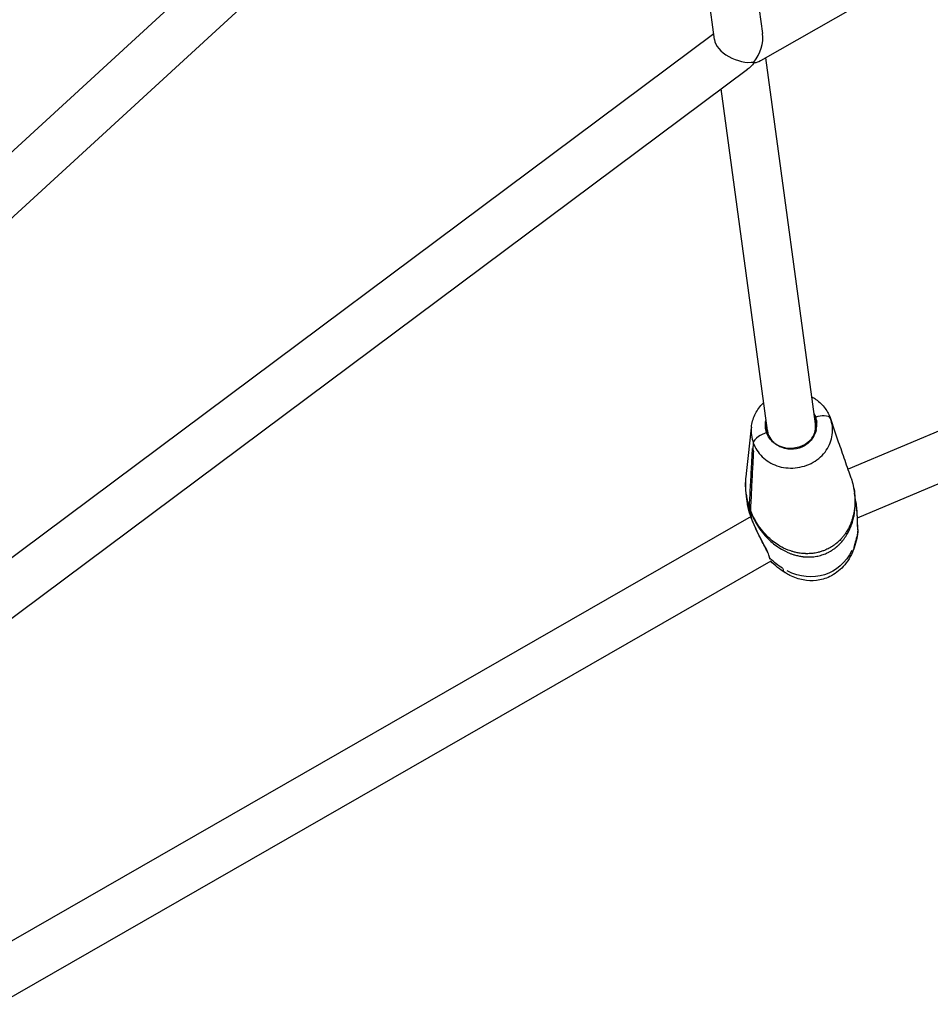
# Model space of a CAD drawing. Units: millimetres. Extents: x 33940 to 63640, y -4121 to 16879.
# Drawn here: x 47372 to 47672, y 598 to 922 of the extents above; entities that cross this region are included whole.
import ezdxf

# ---------------------------------------------------------------- set-up
doc = ezdxf.new("R2010")
doc.units = ezdxf.units.MM
doc.header["$LTSCALE"] = 15
doc.layers.add('P001', color=131, linetype='Continuous')

msp = doc.modelspace()

# ---------------------------------------------------------------- linework, layer by layer
at = {"layer": 'P001', "extrusion": (0, 1, 0)}
for p, q in [((47906.12, 1074.44), (47615.55, 908.54)), ((47579.31, 1071.7), (47309, 823.47)), ((47616.31, 917.6), (47596.37, 1064.96)), ((47591.45, 1061.12), (47310.91, 803.49)), ((47600.43, 915.59), (47581.93, 1052.37)), ((47600.18, 917.46), (47330.63, 716.24)), ((47633.71, 788.97), (47617.39, 909.59)), ((47611.26, 905.76), (47331.72, 697.08)), ((47617.85, 786.82), (47602.63, 899.32)), ((47912.91, 887.23), (47644.44, 774)), ((47918.34, 872.16), (47647.41, 757.89)), ((47633.83, 790.68), (47633.57, 790.52)), ((47633.83, 790.68), (47633.57, 790.52)), ((47633.77, 791.15), (47633.83, 790.68)), ((47633.77, 791.15), (47633.83, 790.68)), ((47639.38, 788.64), (47638.71, 790.59)), ((47617.95, 785.6), (47617.78, 785.6)), ((47617.95, 785.6), (47617.78, 785.6)), ((47613.22, 782.73), (47613.1, 780.38)), ((47613.22, 782.73), (47613.1, 780.38)), ((47636.7, 779.51), (47636.7, 779.51)), ((47636.86, 779.71), (47636.86, 779.71)), ((47617.26, 777.17), (47617.26, 777.17)), ((47635.2, 777.94), (47635.2, 777.95)), ((47612.31, 768.06), (47612.63, 768.16)), ((47646.99, 763.3), (47646.6, 766.14)), ((47611.31, 762.7), (47610.99, 765.06)), ((47612.3, 761.59), (47611.97, 761.49)), ((47612.27, 758.83), (47611.97, 761.04)), ((47612.27, 760.18), (47612.57, 757.97)), ((47612.51, 758.46), (47359, 612.88)), ((47646.1, 757.34), (47646.1, 757.34)), ((47618.99, 743.73), (47364.7, 597.71)), ((47619.44, 743.99), (47619.44, 743.99))]:
    msp.add_line(p, q, dxfattribs=at)
at = {"layer": 'P001'}
for centre, major_axis, ratio, start_param, end_param in [((47608.74, 913.86), (-8.11, 3.4), 0.575686, 0.326712, 2.402634), ((47608.74, 913.86), (4.34, 8.78), 0.718193, 4.400572, 5.466243), ((47625.76, 788.06), (8.14, 1.1), 0.910427, 2.933981, 3.307347), ((47625.76, 788.06), (8.14, 1.1), 0.910427, 0.188589, 0.226261), ((47633.87, 790.43), (0.472, 0.166), 0.406497, 2.097612, 2.287186), ((47633.87, 790.43), (0.472, 0.166), 0.406497, 2.097612, 2.287186), ((47625.76, 788.06), (8.14, 1.1), 0.910427, -0.425637, 0.154279), ((47617.7, 785.35), (0.472, 0.166), 0.406497, 0, 0.875882), ((47617.7, 785.35), (0.472, 0.166), 0.406497, 0, 0.875882), ((47625.76, 788.06), (8.14, 1.1), 0.910427, 3.341666, 3.586039), ((47624.64, 764.07), (12.26, 4.32), 0.406497, 2.978129, 3.057543)]:
    msp.add_ellipse(centre, major_axis=major_axis, ratio=ratio, start_param=start_param, end_param=end_param, dxfattribs=at)
at = {"layer": 'P001', "extrusion": (-2.22045e-16, 0, -1)}
for centre, major_axis, ratio, start_param, end_param in [((47608.74, 913.86), (-8.1, 4), 0.555369, 3.49989, 3.853263), ((47625.75, 788.14), (8.42, 1.14), 0.910427, -0.344701, -0.186497), ((47629.68, 759.09), (-8.46, 19.27), 0.827703, 2.535868, 3.928331)]:
    msp.add_ellipse(centre, major_axis=major_axis, ratio=ratio, start_param=start_param, end_param=end_param, dxfattribs=at)
at = {"layer": 'P001', "extrusion": (-2.22045e-16, -4.93038e-32, -1)}
msp.add_ellipse((47608.74, 913.86), major_axis=(3.92, 9.33), ratio=0.703415, start_param=1.943989, end_param=2.267571, dxfattribs=at)
at = {"layer": 'P001', "extrusion": (-2.22045e-16, 3.69779e-32, -1)}
msp.add_ellipse((47608.74, 913.86), major_axis=(-4.39, 6.7), ratio=0.24296, start_param=2.714451, end_param=2.803115, dxfattribs=at)
at = {"layer": 'P001', "extrusion": (-2.22045e-16, 6.16298e-33, -1)}
msp.add_ellipse((47625.75, 788.14), major_axis=(8.42, 1.14), ratio=0.910427, start_param=3.172174, end_param=3.486294, dxfattribs=at)
at = {"layer": 'P001', "extrusion": (-2.22045e-16, -4.31408e-32, -1)}
msp.add_ellipse((47625.75, 788.14), major_axis=(8.42, 1.14), ratio=0.910427, start_param=-0.186497, end_param=-0.030442, dxfattribs=at)
at = {"layer": 'P001', "extrusion": (-2.22045e-16, -9.24446e-32, -1)}
msp.add_ellipse((47625.68, 788.61), major_axis=(8.42, 1.14), ratio=0.910427, start_param=0.341458, end_param=2.427426, dxfattribs=at)
at = {"layer": 'P001', "extrusion": (-2.22045e-16, 7.39557e-32, -1)}
msp.add_ellipse((47624.33, 764.93), major_axis=(12.26, 4.32), ratio=0.406497, start_param=3.225642, end_param=3.305056, dxfattribs=at)
at = {"layer": 'P001', "extrusion": (-2.22045e-16, 1.97215e-31, -1)}
msp.add_ellipse((47629.68, 759.09), major_axis=(-8.46, 19.27), ratio=0.827703, start_param=2.187661, end_param=2.444254, dxfattribs=at)
at = {"layer": 'P001', "extrusion": (-2.22045e-16, 1.2326e-32, -1)}
msp.add_ellipse((47629.68, 759.09), major_axis=(-8.46, 19.27), ratio=0.827703, start_param=4.019945, end_param=4.276538, dxfattribs=at)
at = {"layer": 'P001'}
for points, knots in [([(47612.6, 787.88), (47612.74, 789.26), (47613.12, 790.64), (47614.29, 793.18), (47615.1, 794.36), (47616.24, 795.57), (47616.43, 795.75), (47616.62, 795.93)], [0, 0, 0, 0, 0.4318981, 0.4318981, 0.8604257, 0.8604257, 0.9394267, 0.9394267, 0.9394267, 0.9394267]), ([(47632.5, 797.9), (47632.98, 797.64), (47633.43, 797.36), (47635.03, 796.22), (47636.07, 795.2), (47637.64, 793.05), (47638.24, 791.91), (47638.66, 790.73)], [1.1058428, 1.1058428, 1.1058428, 1.1058428, 1.269605, 1.269605, 1.7050353, 1.7050353, 2.0954622, 2.0954622, 2.0954622, 2.0954622]), ([(47613.22, 782.73), (47613.82, 781.02), (47614.81, 779.46), (47616.14, 778.15), (47617.47, 776.85), (47619.13, 775.81), (47621.01, 775.16), (47622.89, 774.52), (47624.98, 774.27), (47627.04, 774.46), (47629.1, 774.66), (47631.14, 775.3), (47632.91, 776.31), (47634.68, 777.32), (47636.19, 778.7), (47637.27, 780.27), (47638.35, 781.85), (47639.01, 783.62), (47639.24, 785.41), (47639.47, 787.21), (47639.26, 789.02), (47638.66, 790.73)], [0, 0, 0, 0, 0.142857, 0.142857, 0.142857, 0.285714, 0.285714, 0.285714, 0.428571, 0.428571, 0.428571, 0.571429, 0.571429, 0.571429, 0.714286, 0.714286, 0.714286, 0.857143, 0.857143, 0.857143, 1, 1, 1, 1]), ([(47617.6, 786.07), (47617.37, 786.71), (47617.24, 787.39), (47617.17, 788.75), (47617.24, 789.43), (47617.4, 790.1)], [-0.4491169, -0.4491169, -0.4491169, -0.4491169, -0.224392, -0.224392, 0, 0, 0, 0]), ([(47632.56, 784.22), (47632.96, 784.81), (47633.26, 785.44), (47633.7, 786.85), (47633.8, 787.63), (47633.75, 788.59), (47633.73, 788.78), (47633.71, 788.97)], [4.1782128, 4.1782128, 4.1782128, 4.1782128, 4.4588636, 4.4588636, 4.7813659, 4.7813659, 4.8599108, 4.8599108, 4.8599108, 4.8599108]), ([(47638.66, 790.73), (47638.47, 791.27), (47637.68, 791.6), (47636.56, 791.61), (47635.74, 791.61), (47634.75, 791.45), (47633.77, 791.15)], [-1, -1, -1, -1, -0.4201913, -0.4201913, -0.4201913, 0, 0, 0, 0]), ([(47638.66, 790.73), (47638.47, 791.27), (47637.68, 791.6), (47636.56, 791.61), (47635.74, 791.61), (47634.75, 791.45), (47633.77, 791.15)], [0, 0, 0, 0, 0.5798087, 0.5798087, 0.5798087, 0.9999999, 0.9999999, 0.9999999, 0.9999999]), ([(47633.97, 787.12), (47634.13, 787.79), (47634.2, 788.47), (47634.13, 789.83), (47634, 790.51), (47633.77, 791.15)], [0, 0, 0, 0, 0.2247067, 0.2247067, 0.449412, 0.449412, 0.449412, 0.449412]), ([(47639.53, 788.21), (47639.5, 788.28), (47639.48, 788.35), (47639.43, 788.5), (47639.41, 788.57), (47639.38, 788.64)], [0.00001152, 0.00001152, 0.00001152, 0.00001152, 0.02501588, 0.02501588, 0.0500199, 0.0500199, 0.0500199, 0.0500199]), ([(47617.6, 786.07), (47616.62, 785.75), (47615.67, 785.3), (47614.92, 784.81), (47613.89, 784.12), (47613.25, 783.34), (47613.22, 782.73)], [-0.9999999, -0.9999999, -0.9999999, -0.9999999, -0.5798087, -0.5798087, -0.5798087, 0, 0, 0, 0]), ([(47617.6, 786.07), (47616.62, 785.75), (47615.67, 785.3), (47614.92, 784.81), (47613.89, 784.12), (47613.25, 783.34), (47613.22, 782.73)], [0.0000001, 0.0000001, 0.0000001, 0.0000001, 0.4201913, 0.4201913, 0.4201913, 1, 1, 1, 1]), ([(47620, 782.73), (47619.44, 783.17), (47618.96, 783.68), (47618.15, 784.81), (47617.83, 785.42), (47617.6, 786.07)], [-0.4491592, -0.4491592, -0.4491592, -0.4491592, -0.2246629, -0.2246629, 0, 0, 0, 0]), ([(47618.17, 785.52), (47618.43, 784.78), (47618.82, 784.09), (47619.59, 783.14), (47619.89, 782.84), (47620.22, 782.56)], [1.9048147, 1.9048147, 1.9048147, 1.9048147, 2.2286887, 2.2286887, 2.400016, 2.400016, 2.400016, 2.400016]), ([(47633.97, 787.12), (47633.78, 786.13), (47632.93, 784.04), (47630.28, 781.53), (47626.49, 780.34), (47622.78, 780.85), (47620.78, 782.04), (47620, 782.73)], [-5.766318, -5.766318, -5.766318, -5.766318, -5.385592, -4.936795, -4.487997, -4.039199, -3.658214, -3.658214, -3.658214, -3.658214]), ([(47643.44, 776.89), (47642.75, 778.9), (47642.03, 780.97), (47640.74, 784.7), (47640.12, 786.48), (47639.53, 788.21)], [0.00001, 0.00001, 0.00001, 0.00001, 1.565215, 1.565215, 2.904405, 2.904405, 2.904405, 2.904405]), ([(47612.29, 768.06), (47612.41, 770.31), (47612.53, 772.65), (47612.75, 776.86), (47612.85, 778.86), (47612.95, 780.81)], [0.00001, 0.00001, 0.00001, 0.00001, 1.565461, 1.565461, 2.904992, 2.904992, 2.904992, 2.904992]), ([(47613.26, 779.95), (47613.15, 778), (47613.05, 776), (47612.83, 771.79), (47612.71, 769.45), (47612.6, 767.19)], [0.000011, 0.000011, 0.000011, 0.000011, 1.349436, 1.349436, 2.926542, 2.926542, 2.926542, 2.926542]), ([(47612.95, 780.81), (47612.97, 780.74), (47613, 780.67), (47613.05, 780.52), (47613.07, 780.45), (47613.1, 780.38)], [0.00001168, 0.00001168, 0.00001168, 0.00001168, 0.02501605, 0.02501605, 0.05002007, 0.05002007, 0.05002007, 0.05002007]), ([(47613.1, 780.38), (47613.12, 780.31), (47613.15, 780.24), (47613.2, 780.09), (47613.23, 780.02), (47613.26, 779.95)], [0, 0, 0, 0, 0.02500402, 0.02500402, 0.05000838, 0.05000838, 0.05000838, 0.05000838]), ([(47645.46, 771.07), (47645.15, 771.96), (47644.83, 772.87), (47644.16, 774.8), (47643.8, 775.85), (47643.44, 776.89)], [0, 0, 0, 0, 0.709398, 0.709398, 1.509445, 1.509445, 1.509445, 1.509445]), ([(47611.95, 761.49), (47611.17, 763.86), (47610.71, 766.34), (47610.71, 769.06), (47610.71, 769.87), (47610.74, 770.71), (47610.84, 771.57)], [0, 0, 0, 0, 0.5777639, 0.5777639, 0.5777639, 0.7509026, 0.7509026, 0.7509026, 0.7509026]), ([(47645.46, 771.07), (47646, 769.43), (47646.38, 767.75), (47646.57, 765.98), (47646.76, 764.21), (47646.76, 762.37), (47646.46, 760.37), (47646.38, 759.87), (47646.29, 759.36), (47646.16, 758.83), (47646.04, 758.3), (47645.88, 757.75), (47645.7, 757.19), (47645.33, 756.06), (47644.84, 754.87), (47643.97, 753.46), (47643.82, 753.23), (47643.66, 752.98), (47643.49, 752.73), (47643.31, 752.48), (47643.12, 752.22), (47642.9, 751.94), (47642.79, 751.8), (47642.67, 751.66), (47642.55, 751.51), (47642.42, 751.37), (47642.29, 751.22), (47642.15, 751.06), (47641.86, 750.76), (47641.54, 750.43), (47641.14, 750.07), (47641.07, 750.01), (47641, 749.94), (47640.93, 749.88), (47640.89, 749.85), (47640.85, 749.82), (47640.82, 749.79), (47640.78, 749.75), (47640.74, 749.72), (47640.7, 749.69), (47640.66, 749.66), (47640.62, 749.62), (47640.58, 749.59), (47640.54, 749.56), (47640.5, 749.52), (47640.45, 749.49), (47640.41, 749.45), (47640.37, 749.42), (47640.32, 749.39), (47640.28, 749.35), (47640.23, 749.31), (47640.18, 749.28), (47639.99, 749.13), (47639.79, 748.98), (47639.55, 748.82), (47639.3, 748.65), (47639.03, 748.48), (47638.7, 748.28), (47638.38, 748.09), (47637.99, 747.88), (47637.49, 747.64), (47637.24, 747.52), (47636.96, 747.4), (47636.64, 747.27), (47636.48, 747.21), (47636.3, 747.14), (47636.13, 747.08), (47635.95, 747.01), (47635.76, 746.95), (47635.57, 746.89), (47635.39, 746.83), (47635.2, 746.78), (47635.01, 746.73), (47634.83, 746.68), (47634.65, 746.64), (47634.49, 746.6), (47634.15, 746.52), (47633.85, 746.46), (47633.57, 746.41), (47633.02, 746.32), (47632.59, 746.27), (47632.2, 746.24), (47631.82, 746.21), (47631.49, 746.2), (47631.2, 746.19), (47631.05, 746.19), (47630.91, 746.19), (47630.77, 746.19), (47630.64, 746.19), (47630.51, 746.2), (47630.39, 746.2), (47630.36, 746.2), (47630.33, 746.2), (47630.3, 746.2), (47630.27, 746.2), (47630.24, 746.21), (47630.21, 746.21), (47630.15, 746.21), (47630.1, 746.21), (47630.04, 746.22), (47629.93, 746.22), (47629.82, 746.23), (47629.71, 746.24), (47629.5, 746.25), (47629.31, 746.27), (47629.12, 746.29), (47628.56, 746.35), (47628.09, 746.43), (47627.67, 746.52), (47627.45, 746.56), (47627.25, 746.6), (47627.06, 746.65), (47626.87, 746.7), (47626.69, 746.74), (47626.51, 746.79), (47626.16, 746.89), (47625.84, 746.98), (47625.54, 747.09), (47625.24, 747.19), (47624.96, 747.29), (47624.69, 747.4), (47623.61, 747.82), (47622.75, 748.26), (47621.98, 748.72), (47620.44, 749.62), (47619.28, 750.55), (47618.27, 751.5), (47617.51, 752.22), (47616.84, 752.95), (47616.23, 753.69), (47615.62, 754.43), (47615.09, 755.18), (47614.6, 755.94), (47614.11, 756.7), (47613.68, 757.47), (47613.29, 758.25), (47612.9, 759.03), (47612.56, 759.82), (47612.26, 760.63)], [0, 0, 0, 0, 0.1428519, 0.1428519, 0.1428519, 0.2857111, 0.2857111, 0.2857111, 0.3214259, 0.3214259, 0.3214259, 0.3571407, 0.3571407, 0.3571407, 0.4285704, 0.4285704, 0.4285704, 0.4404753, 0.4404753, 0.4404753, 0.4523802, 0.4523802, 0.4523802, 0.4583327, 0.4583327, 0.4583327, 0.4642852, 0.4642852, 0.4642852, 0.4761901, 0.4761901, 0.4761901, 0.4781743, 0.4781743, 0.4781743, 0.4791664, 0.4791664, 0.4791664, 0.4801584, 0.4801584, 0.4801584, 0.4811505, 0.4811505, 0.4811505, 0.4821426, 0.4821426, 0.4821426, 0.4831347, 0.4831347, 0.4831347, 0.4841267, 0.4841267, 0.4841267, 0.4880951, 0.4880951, 0.4880951, 0.4920634, 0.4920634, 0.4920634, 0.4960317, 0.4960317, 0.4960317, 0.4980158, 0.4980158, 0.4980158, 0.4990079, 0.4990079, 0.4990079, 0.5, 0.5, 0.5, 0.5009921, 0.5009921, 0.5009921, 0.5019842, 0.5019842, 0.5019842, 0.5039683, 0.5039683, 0.5039683, 0.5079366, 0.5079366, 0.5079366, 0.5119049, 0.5119049, 0.5119049, 0.5138891, 0.5138891, 0.5138891, 0.5158732, 0.5158732, 0.5158732, 0.5163693, 0.5163693, 0.5163693, 0.5168653, 0.5168653, 0.5168653, 0.5178574, 0.5178574, 0.5178574, 0.5198416, 0.5198416, 0.5198416, 0.5238099, 0.5238099, 0.5238099, 0.5357148, 0.5357148, 0.5357148, 0.5416673, 0.5416673, 0.5416673, 0.5476197, 0.5476197, 0.5476197, 0.5595247, 0.5595247, 0.5595247, 0.5714296, 0.5714296, 0.5714296, 0.6190494, 0.6190494, 0.6190494, 0.7142889, 0.7142889, 0.7142889, 0.7857185, 0.7857185, 0.7857185, 0.8571481, 0.8571481, 0.8571481, 0.9285778, 0.9285778, 0.9285778, 1, 1, 1, 1]), ([(47645.46, 771.06), (47645.46, 771.06), (47645.46, 771.06), (47645.46, 771.06), (47645.46, 771.07), (47645.46, 771.07)], [0.000001, 0.000001, 0.000001, 0.000001, 0.00147539, 0.00147539, 0.002949781, 0.002949781, 0.002949781, 0.002949781]), ([(47611.95, 761.49), (47612, 762.54), (47612.05, 763.58), (47612.16, 765.76), (47612.23, 766.92), (47612.29, 768.06)], [0, 0, 0, 0, 0.709398, 0.709398, 1.509445, 1.509445, 1.509445, 1.509445]), ([(47612.6, 767.19), (47612.54, 766.02), (47612.49, 764.84), (47612.37, 762.66), (47612.32, 761.63), (47612.26, 760.63)], [0.000009, 0.000009, 0.000009, 0.000009, 0.799825, 0.799825, 1.509019, 1.509019, 1.509019, 1.509019]), ([(47612.27, 760.18), (47612.58, 759.38), (47612.92, 758.58), (47613.3, 757.8), (47613.69, 757.01), (47614.12, 756.24), (47614.61, 755.47), (47615.09, 754.7), (47615.63, 753.94), (47616.23, 753.18), (47616.83, 752.43), (47617.5, 751.69), (47618.25, 750.95), (47619.25, 749.97), (47620.4, 749.01), (47621.91, 748.05), (47622.66, 747.57), (47623.51, 747.09), (47624.55, 746.62), (47624.81, 746.51), (47625.09, 746.39), (47625.38, 746.28), (47625.67, 746.17), (47625.98, 746.06), (47626.32, 745.95), (47626.49, 745.89), (47626.66, 745.84), (47626.85, 745.78), (47627.03, 745.73), (47627.22, 745.67), (47627.43, 745.62), (47627.83, 745.52), (47628.28, 745.42), (47628.81, 745.33), (47628.99, 745.3), (47629.17, 745.27), (47629.37, 745.24), (47629.47, 745.23), (47629.57, 745.22), (47629.68, 745.2), (47629.73, 745.2), (47629.79, 745.19), (47629.84, 745.19), (47629.87, 745.18), (47629.9, 745.18), (47629.93, 745.18), (47629.96, 745.18), (47629.98, 745.17), (47630.01, 745.17), (47630.13, 745.16), (47630.25, 745.15), (47630.38, 745.14), (47630.5, 745.13), (47630.63, 745.12), (47630.77, 745.12), (47631.05, 745.11), (47631.37, 745.1), (47631.73, 745.11), (47632.1, 745.11), (47632.52, 745.13), (47633.11, 745.2), (47633.4, 745.23), (47633.73, 745.28), (47634.16, 745.36), (47634.38, 745.4), (47634.62, 745.45), (47634.89, 745.51), (47635.16, 745.58), (47635.46, 745.66), (47635.76, 745.76), (47636.06, 745.85), (47636.35, 745.95), (47636.61, 746.05), (47636.87, 746.15), (47637.1, 746.25), (47637.3, 746.34), (47637.71, 746.52), (47638.01, 746.67), (47638.27, 746.81), (47638.78, 747.1), (47639.14, 747.32), (47639.44, 747.53), (47639.74, 747.73), (47639.99, 747.91), (47640.21, 748.08), (47640.43, 748.25), (47640.62, 748.41), (47640.79, 748.56), (47640.83, 748.59), (47640.88, 748.63), (47640.92, 748.67), (47640.96, 748.7), (47641, 748.74), (47641.04, 748.77), (47641.08, 748.81), (47641.11, 748.84), (47641.15, 748.88), (47641.19, 748.91), (47641.22, 748.94), (47641.26, 748.98), (47641.3, 749.01), (47641.33, 749.04), (47641.37, 749.08), (47641.4, 749.11), (47641.43, 749.14), (47641.47, 749.17), (47641.53, 749.24), (47641.6, 749.3), (47641.66, 749.36), (47642.02, 749.73), (47642.32, 750.07), (47642.58, 750.38), (47642.72, 750.54), (47642.84, 750.69), (47642.95, 750.84), (47643.07, 750.99), (47643.18, 751.13), (47643.28, 751.28), (47643.48, 751.56), (47643.66, 751.83), (47643.83, 752.09), (47643.99, 752.34), (47644.14, 752.59), (47644.27, 752.83), (47645.09, 754.27), (47645.55, 755.48), (47645.9, 756.63), (47646.07, 757.21), (47646.22, 757.77), (47646.34, 758.31), (47646.45, 758.85), (47646.54, 759.36), (47646.61, 759.87), (47646.89, 761.9), (47646.87, 763.76), (47646.68, 765.54), (47646.65, 765.74), (47646.63, 765.94), (47646.6, 766.14)], [0, 0, 0, 0, 0.0714075, 0.0714075, 0.0714075, 0.1428396, 0.1428396, 0.1428396, 0.2142717, 0.2142717, 0.2142717, 0.2857038, 0.2857038, 0.2857038, 0.3809465, 0.3809465, 0.3809465, 0.4285679, 0.4285679, 0.4285679, 0.4404733, 0.4404733, 0.4404733, 0.4523786, 0.4523786, 0.4523786, 0.4583313, 0.4583313, 0.4583313, 0.464284, 0.464284, 0.464284, 0.4761893, 0.4761893, 0.4761893, 0.4801578, 0.4801578, 0.4801578, 0.482142, 0.482142, 0.482142, 0.4831341, 0.4831341, 0.4831341, 0.4836302, 0.4836302, 0.4836302, 0.4841262, 0.4841262, 0.4841262, 0.4861104, 0.4861104, 0.4861104, 0.4880947, 0.4880947, 0.4880947, 0.4920631, 0.4920631, 0.4920631, 0.4960316, 0.4960316, 0.4960316, 0.4980158, 0.4980158, 0.4980158, 0.4990079, 0.4990079, 0.4990079, 0.5, 0.5, 0.5, 0.5009921, 0.5009921, 0.5009921, 0.5019842, 0.5019842, 0.5019842, 0.5039685, 0.5039685, 0.5039685, 0.5079369, 0.5079369, 0.5079369, 0.5119054, 0.5119054, 0.5119054, 0.5158738, 0.5158738, 0.5158738, 0.5168659, 0.5168659, 0.5168659, 0.517858, 0.517858, 0.517858, 0.5188501, 0.5188501, 0.5188501, 0.5198423, 0.5198423, 0.5198423, 0.5208344, 0.5208344, 0.5208344, 0.5218265, 0.5218265, 0.5218265, 0.5238107, 0.5238107, 0.5238107, 0.535716, 0.535716, 0.535716, 0.5416687, 0.5416687, 0.5416687, 0.5476214, 0.5476214, 0.5476214, 0.5595267, 0.5595267, 0.5595267, 0.5714321, 0.5714321, 0.5714321, 0.6428642, 0.6428642, 0.6428642, 0.6785802, 0.6785802, 0.6785802, 0.7142962, 0.7142962, 0.7142962, 0.8571604, 0.8571604, 0.8571604, 0.87332, 0.87332, 0.87332, 0.87332]), ([(47612.27, 758.83), (47611.87, 760.03), (47611.59, 761.11), (47611.42, 762.02), (47611.38, 762.26), (47611.34, 762.48), (47611.31, 762.69)], [0, 0, 0, 0, 0.2400135, 0.2400135, 0.2400135, 0.3021996, 0.3021996, 0.3021996, 0.3021996]), ([(47612.28, 758.77), (47612, 759.61), (47611.78, 760.4), (47611.48, 761.68), (47611.38, 762.21), (47611.31, 762.69)], [0, 0, 0, 0, 0.2929692, 0.2929692, 0.5274068, 0.5274068, 0.5274068, 0.5274068]), ([(47647.01, 763.1), (47647.06, 762.77), (47647.1, 762.45), (47647.13, 762.12), (47647.35, 760), (47647.4, 758), (47647.45, 756.43), (47647.47, 755.64), (47647.5, 754.97), (47647.55, 754.46), (47647.57, 754.26), (47647.59, 754.09), (47647.61, 753.94)], [0.314472, 0.314472, 0.314472, 0.314472, 0.371769, 0.371769, 0.371769, 0.7435379, 0.7435379, 0.7435379, 0.9294224, 0.9294224, 0.9294224, 1, 1, 1, 1]), ([(47647.01, 763.1), (47647.19, 761.76), (47647.29, 760.42), (47647.38, 758.57), (47647.4, 757.98), (47647.44, 756.95), (47647.46, 756.49), (47647.49, 755.73), (47647.5, 755.41), (47647.54, 754.81), (47647.57, 754.54), (47647.6, 754.36)], [0, 0, 0, 0, 0.409787, 0.409787, 0.61356, 0.61356, 0.794087, 0.794087, 0.947496, 0.947496, 1.139568, 1.139568, 1.139568, 1.139568]), ([(47611.95, 761.48), (47611.95, 761.48), (47611.95, 761.48), (47611.95, 761.49), (47611.95, 761.49), (47611.95, 761.49)], [0.000001, 0.000001, 0.000001, 0.000001, 0.00147539, 0.00147539, 0.002949781, 0.002949781, 0.002949781, 0.002949781]), ([(47612.26, 760.63), (47612.26, 760.63), (47612.26, 760.63), (47612.26, 760.62), (47612.26, 760.62), (47612.26, 760.62)], [0, 0, 0, 0, 0.00147439, 0.00147439, 0.002948781, 0.002948781, 0.002948781, 0.002948781]), ([(47612.5, 758.54), (47612.44, 758.57), (47612.39, 758.61), (47612.31, 758.7), (47612.28, 758.76), (47612.27, 758.83)], [0.11242928, 0.11242928, 0.11242928, 0.11242928, 0.15050578, 0.15050578, 0.20094051, 0.20094051, 0.20094051, 0.20094051]), ([(47618.59, 744.82), (47618.58, 744.97), (47618.55, 745.14), (47618.5, 745.33), (47618.26, 746.3), (47617.51, 747.74), (47616.62, 749.42), (47616.17, 750.26), (47615.69, 751.15), (47615.2, 752.09), (47614.72, 753.03), (47614.24, 754.01), (47613.79, 755), (47613.35, 756), (47612.93, 757.01), (47612.57, 757.97)], [0, 0, 0, 0, 0.070512, 0.070512, 0.070512, 0.4423072, 0.4423072, 0.4423072, 0.6282048, 0.6282048, 0.6282048, 0.8141024, 0.8141024, 0.8141024, 1, 1, 1, 1]), ([(47617.96, 746.46), (47617.9, 746.62), (47617.83, 746.79), (47617.61, 747.32), (47617.42, 747.72), (47616.91, 748.75), (47616.56, 749.42), (47615.73, 751.01), (47615.23, 751.96), (47614.17, 754.12), (47613.6, 755.36), (47612.93, 757.01), (47612.75, 757.46), (47612.59, 757.9)], [0.212702, 0.212702, 0.212702, 0.212702, 0.314987, 0.314987, 0.499217, 0.499217, 0.761946, 0.761946, 1.093837, 1.093837, 1.490866, 1.490866, 1.639595, 1.639595, 1.639595, 1.639595]), ([(47646.17, 747.37), (47645.39, 745.41), (47644.27, 743.53), (47641.61, 740.6), (47640.08, 739.43), (47637.04, 737.97), (47635.53, 737.53), (47632.58, 737.2), (47631.1, 737.27), (47628.16, 737.83), (47626.67, 738.35), (47624.77, 739.28), (47624.28, 739.55), (47623.79, 739.84)], [0, 0, 0, 0, 0.63571, 0.63571, 1.19071, 1.19071, 1.648286, 1.648286, 2.082855, 2.082855, 2.547444, 2.547444, 2.717267, 2.717267, 2.717267, 2.717267])]:
    msp.add_open_spline(points, degree=3, knots=knots, dxfattribs=at)
for points in [[(47633.26, 792.27), (47633.46, 791.91), (47633.63, 791.54), (47633.77, 791.15)], [(47617.4, 790.1), (47617.4, 790.11), (47617.4, 790.12), (47617.41, 790.13)], [(47610.84, 771.57), (47611.44, 776.88), (47612.02, 782.23), (47612.59, 787.71)], [(47612.6, 787.88), (47612.42, 786.12), (47612.64, 784.36), (47613.22, 782.73)], [(47617.85, 786.82), (47617.91, 786.38), (47618.02, 785.94), (47618.17, 785.52)], [(47610.93, 765.49), (47610.66, 767.5), (47610.61, 769.55), (47610.84, 771.58)], [(47645.47, 771.04), (47645.99, 769.46), (47646.38, 767.81), (47646.6, 766.15)], [(47646.6, 766.14), (47646.6, 766.15), (47646.6, 766.15), (47646.6, 766.15)], [(47610.93, 765.49), (47611.14, 763.96), (47611.49, 762.48), (47611.97, 761.04)], [(47611.31, 762.69), (47611.31, 762.69), (47611.31, 762.7), (47611.31, 762.7)], [(47646.99, 763.3), (47647, 763.24), (47647.01, 763.17), (47647.01, 763.1)], [(47612.57, 757.97), (47612.58, 757.95), (47612.58, 757.92), (47612.59, 757.9)], [(47613.21, 758.42), (47613.21, 758.42), (47613.21, 758.42), (47613.21, 758.42)], [(47644.81, 754.99), (47644.81, 754.99), (47644.81, 754.99), (47644.81, 754.99)], [(47644.84, 755.04), (47644.84, 755.04), (47644.84, 755.04), (47644.84, 755.04)], [(47647.63, 753.43), (47647.43, 751.4), (47646.95, 749.34), (47646.2, 747.43)], [(47647.6, 754.37), (47647.64, 754.1), (47647.66, 753.81), (47647.64, 753.52)], [(47647.6, 754.36), (47647.62, 754.22), (47647.62, 754.08), (47647.61, 753.94)], [(47647.61, 753.94), (47647.64, 753.76), (47647.64, 753.59), (47647.63, 753.44)], [(47647.63, 753.44), (47647.63, 753.44), (47647.63, 753.44), (47647.63, 753.43)], [(47646.3, 748.57), (47646.36, 748.14), (47646.32, 747.74), (47646.17, 747.38)], [(47646.17, 747.38), (47646.17, 747.37), (47646.17, 747.37), (47646.17, 747.37)], [(47618.44, 745), (47618.49, 744.94), (47618.54, 744.88), (47618.59, 744.82)], [(47618.65, 744.38), (47618.63, 744.5), (47618.61, 744.65), (47618.59, 744.82)], [(47623.73, 739.89), (47621.97, 740.95), (47620.35, 742.29), (47618.95, 743.78)], [(47623.79, 739.84), (47623.39, 740.08), (47623.14, 740.56), (47623.04, 741.26)], [(47623.79, 739.84), (47623.79, 739.84), (47623.79, 739.84), (47623.79, 739.84)]]:
    msp.add_open_spline(points, degree=3, dxfattribs=at)

doc.saveas('drawing.dxf')
